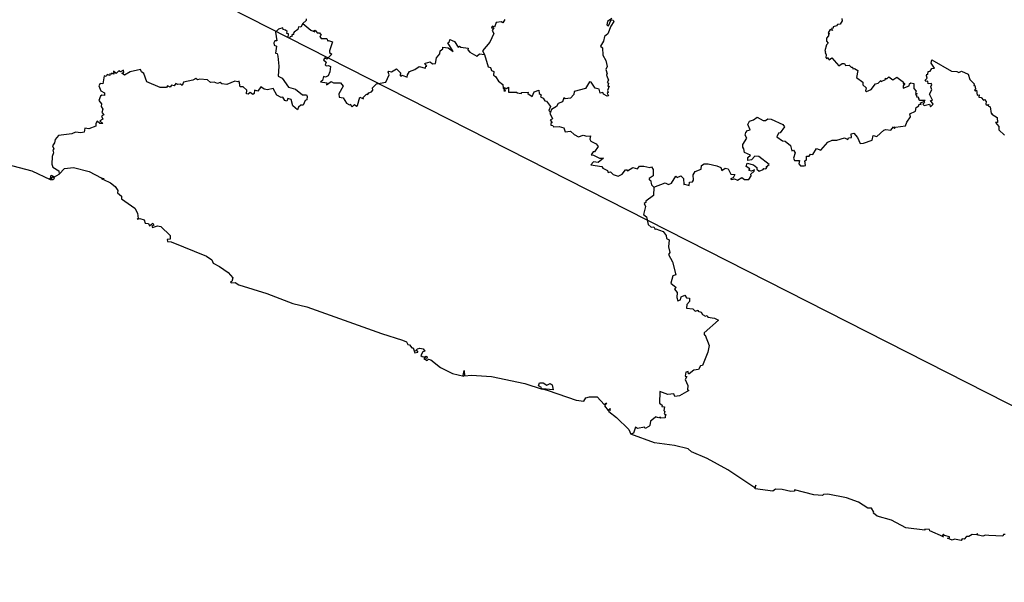
# Model space of a CAD drawing. Units: millimetres. Extents: x 621756 to 623006, y 2536702 to 2537512.
# Drawn here: x 622935 to 622954, y 2537420 to 2537431 of the extents above; entities that cross this region are included whole.
import ezdxf

# ---------------------------------------------------------------- set-up
doc = ezdxf.new("R2010")
doc.units = ezdxf.units.MM
doc.header["$LTSCALE"] = 20
doc.layers.add('SOLAPA', color=7, linetype='Continuous')

msp = doc.modelspace()

# ---------------------------------------------------------------- linework, layer by layer
at = {"layer": 'SOLAPA', "color": 7}
msp.add_line((622996.513, 2537402.031), (622913.937, 2537444.048), dxfattribs=at)
at = {"layer": 'SOLAPA'}
for points in [[(622940.617, 2537430.879), (622940.58, 2537430.812), (622940.534, 2537430.813), (622940.524, 2537430.765), (622940.456, 2537430.713), (622940.437, 2537430.69), (622940.448, 2537430.673), (622940.411, 2537430.664), (622940.419, 2537430.641), (622940.377, 2537430.626), (622940.367, 2537430.602), (622940.338, 2537430.607), (622940.347, 2537430.684), (622940.318, 2537430.692), (622940.322, 2537430.724), (622940.291, 2537430.755), (622940.246, 2537430.766), (622940.243, 2537430.795), (622940.157, 2537430.769), (622940.103, 2537430.712), (622940.127, 2537430.552), (622940.091, 2537430.552), (622940.07, 2537430.511), (622940.075, 2537430.469), (622940.12, 2537430.449), (622940.102, 2537430.319), (622940.132, 2537430.311), (622940.148, 2537430.259), (622940.164, 2537430.074), (622940.153, 2537429.881), (622940.228, 2537429.843), (622940.347, 2537429.674), (622940.48, 2537429.634), (622940.613, 2537429.533), (622940.685, 2537429.528), (622940.702, 2537429.498), (622940.691, 2537429.434), (622940.662, 2537429.425), (622940.626, 2537429.336), (622940.578, 2537429.332), (622940.534, 2537429.295), (622940.517, 2537429.249), (622940.429, 2537429.322), (622940.399, 2537429.439), (622940.336, 2537429.463), (622940.317, 2537429.412), (622940.277, 2537429.424), (622940.241, 2537429.485), (622940.209, 2537429.48), (622940.124, 2537429.523), (622940.058, 2537429.65), (622939.949, 2537429.626), (622939.886, 2537429.637), (622939.824, 2537429.682), (622939.771, 2537429.598), (622939.707, 2537429.619), (622939.696, 2537429.552), (622939.673, 2537429.536), (622939.626, 2537429.573), (622939.583, 2537429.541), (622939.551, 2537429.548), (622939.559, 2537429.618), (622939.491, 2537429.679), (622939.432, 2537429.684), (622939.413, 2537429.789), (622939.39, 2537429.773), (622939.333, 2537429.786), (622939.182, 2537429.727), (622939.085, 2537429.736), (622939.054, 2537429.761), (622939.009, 2537429.742), (622938.941, 2537429.771), (622938.872, 2537429.762), (622938.814, 2537429.814), (622938.67, 2537429.828), (622938.631, 2537429.815), (622938.598, 2537429.839), (622938.543, 2537429.807), (622938.362, 2537429.772), (622938.339, 2537429.706), (622938.306, 2537429.734), (622938.254, 2537429.724), (622938.219, 2537429.743), (622938.188, 2537429.701), (622938.139, 2537429.71), (622938.113, 2537429.675), (622938.063, 2537429.697), (622938.04, 2537429.668), (622937.92, 2537429.666), (622937.673, 2537429.777), (622937.617, 2537429.935), (622937.572, 2537429.966), (622937.553, 2537430.011), (622937.355, 2537429.967), (622937.246, 2537429.899), (622937.196, 2537429.937), (622937.234, 2537429.955), (622937.232, 2537429.996), (622937.175, 2537429.966), (622937.143, 2537429.986), (622937.09, 2537429.931), (622937.04, 2537429.978), (622937.045, 2537429.922), (622937.01, 2537429.938), (622936.994, 2537429.919), (622936.972, 2537429.926), (622936.971, 2537429.897), (622936.921, 2537429.917), (622936.902, 2537429.879), (622936.865, 2537429.891), (622936.842, 2537429.739), (622936.788, 2537429.745), (622936.764, 2537429.703), (622936.803, 2537429.606), (622936.868, 2537429.567), (622936.874, 2537429.544), (622936.871, 2537429.515), (622936.818, 2537429.525), (622936.797, 2537429.507), (622936.766, 2537429.424), (622936.812, 2537429.359), (622936.809, 2537429.31), (622936.841, 2537429.261), (622936.822, 2537429.198), (622936.859, 2537429.149), (622936.817, 2537429.128), (622936.837, 2537429.067), (622936.782, 2537429.036), (622936.839, 2537428.985), (622936.782, 2537428.989), (622936.734, 2537429.03), (622936.708, 2537428.991), (622936.706, 2537428.937), (622936.572, 2537428.885), (622936.498, 2537428.898), (622936.485, 2537428.826), (622936.425, 2537428.809), (622936.324, 2537428.824), (622936.255, 2537428.792), (622936, 2537428.759), (622935.94, 2537428.687), (622935.928, 2537428.625), (622935.89, 2537428.568), (622935.917, 2537428.509), (622935.896, 2537428.486), (622935.906, 2537428.434), (622935.88, 2537428.367), (622935.874, 2537428.219), (622935.898, 2537428.164), (622936.011, 2537428.096), (622936.017, 2537428.028)], [(622940.683, 2537430.965), (622940.684, 2537430.938), (622940.617, 2537430.879)], [(622940.617, 2537430.879), (622940.766, 2537430.753), (622940.844, 2537430.722), (622940.835, 2537430.743), (622940.851, 2537430.75), (622940.889, 2537430.702), (622940.932, 2537430.704), (622940.962, 2537430.659), (622940.941, 2537430.635), (622940.962, 2537430.594), (622941.071, 2537430.596), (622941.091, 2537430.546), (622941.106, 2537430.557), (622941.176, 2537430.532), (622941.119, 2537430.359), (622941.123, 2537430.332), (622941.169, 2537430.299), (622941.07, 2537430.205), (622941.034, 2537430.23), (622941.009, 2537430.191), (622941.06, 2537430.147), (622941.037, 2537430.096), (622941.056, 2537430.076), (622941.105, 2537430.084), (622941.139, 2537430.064), (622941.129, 2537429.966), (622941.097, 2537429.89), (622941.045, 2537429.866), (622941.011, 2537429.877), (622940.987, 2537429.803), (622940.953, 2537429.777), (622941.071, 2537429.756), (622941.068, 2537429.722), (622941.154, 2537429.781), (622941.2, 2537429.754), (622941.331, 2537429.756), (622941.382, 2537429.695), (622941.298, 2537429.55), (622941.307, 2537429.483), (622941.382, 2537429.471), (622941.446, 2537429.374), (622941.497, 2537429.342), (622941.505, 2537429.354), (622941.552, 2537429.301), (622941.592, 2537429.344), (622941.633, 2537429.316), (622941.653, 2537429.326), (622941.694, 2537429.484), (622941.761, 2537429.454), (622941.759, 2537429.479), (622941.816, 2537429.537), (622941.838, 2537429.546), (622941.841, 2537429.529), (622941.863, 2537429.566), (622941.914, 2537429.584), (622941.943, 2537429.621), (622941.933, 2537429.663), (622942.01, 2537429.739), (622942.186, 2537429.769), (622942.246, 2537429.905), (622942.231, 2537429.959), (622942.245, 2537429.978), (622942.296, 2537429.964), (622942.389, 2537430.021), (622942.471, 2537429.939), (622942.451, 2537429.905), (622942.468, 2537429.885), (622942.497, 2537429.901), (622942.589, 2537429.866), (622942.594, 2537429.91), (622942.636, 2537429.973), (622942.735, 2537430.009), (622942.815, 2537430.065), (622942.938, 2537430.035), (622942.939, 2537430.071), (622942.96, 2537430.073), (622942.922, 2537430.121), (622942.934, 2537430.128), (622943.026, 2537430.152), (622943.068, 2537430.116), (622943.122, 2537430.124), (622943.144, 2537430.23), (622943.206, 2537430.305), (622943.212, 2537430.364), (622943.26, 2537430.397), (622943.265, 2537430.431), (622943.363, 2537430.418), (622943.46, 2537430.35), (622943.358, 2537430.514), (622943.39, 2537430.537), (622943.394, 2537430.575), (622943.483, 2537430.537), (622943.552, 2537430.433), (622943.577, 2537430.448), (622943.605, 2537430.428), (622943.741, 2537430.415), (622943.738, 2537430.382), (622943.771, 2537430.335), (622943.908, 2537430.263), (622943.955, 2537430.302), (622944.047, 2537430.293)], [(622944.434, 2537430.954), (622944.394, 2537430.894), (622944.364, 2537430.909), (622944.272, 2537430.897), (622944.239, 2537430.811), (622944.204, 2537430.831), (622944.187, 2537430.813), (622944.183, 2537430.794), (622944.225, 2537430.799), (622944.193, 2537430.748), (622944.224, 2537430.692), (622944.149, 2537430.525), (622944.013, 2537430.362), (622944.047, 2537430.293)], [(622946.454, 2537430.975), (622946.376, 2537430.915), (622946.364, 2537430.851), (622946.392, 2537430.832), (622946.446, 2537430.948), (622946.481, 2537430.944), (622946.495, 2537430.913), (622946.435, 2537430.83), (622946.379, 2537430.68), (622946.319, 2537430.634), (622946.3, 2537430.546), (622946.239, 2537430.451), (622946.279, 2537430.421), (622946.286, 2537430.278), (622946.343, 2537430.177), (622946.367, 2537430.066), (622946.345, 2537430.009), (622946.368, 2537429.928), (622946.352, 2537429.927), (622946.366, 2537429.915), (622946.354, 2537429.902), (622946.395, 2537429.805), (622946.365, 2537429.761), (622946.392, 2537429.748), (622946.382, 2537429.691), (622946.403, 2537429.691), (622946.374, 2537429.611), (622946.384, 2537429.573), (622946.368, 2537429.563), (622946.392, 2537429.508), (622946.365, 2537429.502), (622946.298, 2537429.543), (622946.284, 2537429.576), (622946.233, 2537429.562), (622946.216, 2537429.635), (622946.142, 2537429.656), (622946.068, 2537429.767), (622946.033, 2537429.774), (622945.96, 2537429.65), (622945.745, 2537429.593), (622945.739, 2537429.536), (622945.673, 2537429.468), (622945.575, 2537429.457), (622945.548, 2537429.474), (622945.526, 2537429.396), (622945.441, 2537429.368), (622945.409, 2537429.311), (622945.316, 2537429.25), (622945.296, 2537429.204)], [(622950.798, 2537430.971), (622950.81, 2537430.926), (622950.769, 2537430.863), (622950.717, 2537430.859), (622950.703, 2537430.837), (622950.639, 2537430.816), (622950.64, 2537430.79), (622950.604, 2537430.783), (622950.622, 2537430.744), (622950.578, 2537430.765), (622950.541, 2537430.703), (622950.57, 2537430.686), (622950.546, 2537430.675), (622950.552, 2537430.648), (622950.514, 2537430.604), (622950.51, 2537430.546), (622950.541, 2537430.506), (622950.509, 2537430.477), (622950.477, 2537430.364), (622950.497, 2537430.342), (622950.483, 2537430.333), (622950.507, 2537430.287), (622950.498, 2537430.233), (622950.517, 2537430.211), (622950.539, 2537430.235), (622950.562, 2537430.193), (622950.614, 2537430.231), (622950.747, 2537430.076), (622950.805, 2537430.123), (622950.852, 2537430.119), (622950.87, 2537430.087), (622950.941, 2537430.093), (622950.977, 2537430.055), (622951.004, 2537430.055), (622951.009, 2537430.022), (622951.041, 2537430.027), (622951.104, 2537429.988), (622951.077, 2537429.857), (622951.199, 2537429.769), (622951.198, 2537429.718), (622951.261, 2537429.661), (622951.246, 2537429.607), (622951.264, 2537429.59), (622951.354, 2537429.632), (622951.436, 2537429.735), (622951.487, 2537429.751), (622951.535, 2537429.8), (622951.545, 2537429.781), (622951.625, 2537429.817), (622951.628, 2537429.845), (622951.649, 2537429.834), (622951.689, 2537429.869), (622951.766, 2537429.814), (622951.841, 2537429.862), (622951.966, 2537429.769), (622951.957, 2537429.747), (622951.989, 2537429.743), (622951.957, 2537429.701), (622951.957, 2537429.654), (622952.075, 2537429.702), (622952.079, 2537429.739), (622952.104, 2537429.756), (622952.159, 2537429.742), (622952.162, 2537429.647), (622952.208, 2537429.602), (622952.191, 2537429.575), (622952.225, 2537429.547), (622952.195, 2537429.536), (622952.219, 2537429.509), (622952.211, 2537429.493), (622952.256, 2537429.488), (622952.24, 2537429.474), (622952.259, 2537429.458), (622952.248, 2537429.445), (622952.275, 2537429.43), (622952.376, 2537429.43), (622952.353, 2537429.401)], [(622944.047, 2537430.293), (622944.121, 2537430.059), (622944.163, 2537430.044), (622944.184, 2537429.987), (622944.227, 2537429.974), (622944.217, 2537429.9), (622944.26, 2537429.877), (622944.312, 2537429.79), (622944.398, 2537429.724), (622944.401, 2537429.654), (622944.427, 2537429.625), (622944.414, 2537429.604), (622944.449, 2537429.605), (622944.42, 2537429.666), (622944.468, 2537429.651), (622944.506, 2537429.673), (622944.506, 2537429.582), (622944.664, 2537429.581), (622944.66, 2537429.567), (622944.748, 2537429.558), (622944.749, 2537429.575), (622944.877, 2537429.579), (622944.871, 2537429.554), (622944.953, 2537429.498), (622944.988, 2537429.589), (622945.078, 2537429.618), (622945.082, 2537429.558), (622945.122, 2537429.527), (622945.105, 2537429.494), (622945.159, 2537429.464), (622945.187, 2537429.416), (622945.222, 2537429.407), (622945.296, 2537429.307), (622945.266, 2537429.236), (622945.296, 2537429.204)], [(622952.353, 2537429.401), (622952.36, 2537429.383), (622952.328, 2537429.355), (622952.357, 2537429.329), (622952.456, 2537429.352), (622952.478, 2537429.302), (622952.526, 2537429.354), (622952.478, 2537429.421), (622952.513, 2537429.427), (622952.459, 2537429.543), (622952.504, 2537429.627), (622952.484, 2537429.679), (622952.504, 2537429.727), (622952.491, 2537429.744), (622952.433, 2537429.735), (622952.425, 2537429.786), (622952.386, 2537429.783), (622952.378, 2537429.806), (622952.414, 2537429.844), (622952.399, 2537429.892), (622952.405, 2537429.92), (622952.424, 2537429.916), (622952.432, 2537429.973), (622952.468, 2537429.979), (622952.501, 2537430.028), (622952.554, 2537430.031), (622952.489, 2537430.127), (622952.503, 2537430.194), (622952.871, 2537429.977), (622952.973, 2537429.974), (622953.012, 2537429.955), (622953.061, 2537429.976), (622953.188, 2537429.921), (622953.218, 2537429.817), (622953.303, 2537429.737), (622953.294, 2537429.709), (622953.314, 2537429.705), (622953.329, 2537429.641), (622953.306, 2537429.617), (622953.325, 2537429.603), (622953.345, 2537429.615), (622953.357, 2537429.523), (622953.394, 2537429.527), (622953.39, 2537429.488), (622953.432, 2537429.48), (622953.479, 2537429.428), (622953.497, 2537429.441), (622953.528, 2537429.403), (622953.52, 2537429.352), (622953.544, 2537429.333), (622953.57, 2537429.344), (622953.563, 2537429.319), (622953.606, 2537429.3), (622953.621, 2537429.179), (622953.636, 2537429.184), (622953.637, 2537429.165), (622953.734, 2537429.104), (622953.742, 2537429.008), (622953.705, 2537429.007), (622953.764, 2537428.934), (622953.765, 2537428.867), (622953.873, 2537428.767)], [(622947.252, 2537427.786), (622947.466, 2537427.866), (622947.529, 2537427.837), (622947.585, 2537427.857), (622947.662, 2537427.994), (622947.689, 2537427.967), (622947.758, 2537428), (622947.809, 2537427.946), (622947.817, 2537427.832), (622947.831, 2537427.844), (622947.915, 2537427.819), (622947.924, 2537427.878), (622947.982, 2537427.885), (622948.001, 2537427.915), (622947.994, 2537428.017), (622948.027, 2537428.078), (622948.144, 2537428.127), (622948.148, 2537428.193), (622948.203, 2537428.225), (622948.277, 2537428.227), (622948.44, 2537428.189), (622948.516, 2537428.157), (622948.535, 2537428.098), (622948.598, 2537428.143), (622948.651, 2537428.129), (622948.701, 2537428.03), (622948.779, 2537428.021), (622948.75, 2537427.963), (622948.697, 2537427.941), (622948.723, 2537427.929), (622948.773, 2537427.944), (622948.828, 2537427.915), (622948.909, 2537427.968), (622948.96, 2537427.93), (622949.045, 2537427.929), (622949.089, 2537428), (622949.084, 2537428.03), (622949.142, 2537428.086), (622949.149, 2537428.11), (622949.095, 2537428.087), (622949.045, 2537428.101), (622949.061, 2537428.133), (622948.992, 2537428.173), (622949.014, 2537428.238), (622949.129, 2537428.208), (622949.194, 2537428.156), (622949.193, 2537428.124), (622949.241, 2537428.085), (622949.314, 2537428.116), (622949.326, 2537428.139), (622949.367, 2537428.132), (622949.388, 2537428.164), (622949.374, 2537428.168), (622949.429, 2537428.213), (622949.235, 2537428.363), (622949.158, 2537428.373), (622949.096, 2537428.3), (622949.023, 2537428.287), (622949.022, 2537428.348), (622949.078, 2537428.391), (622948.961, 2537428.437), (622948.952, 2537428.508), (622948.928, 2537428.539), (622948.931, 2537428.592), (622949.005, 2537428.709), (622948.975, 2537428.766), (622948.988, 2537428.821), (622949.02, 2537428.856), (622949.067, 2537428.87), (622949.024, 2537428.971), (622949.058, 2537429.035), (622949.131, 2537429.055), (622949.2, 2537429.106), (622949.313, 2537429.047), (622949.356, 2537429.045), (622949.402, 2537429.075), (622949.465, 2537429.067), (622949.689, 2537428.968), (622949.717, 2537428.922), (622949.636, 2537428.814), (622949.605, 2537428.807), (622949.572, 2537428.733), (622949.682, 2537428.658), (622949.732, 2537428.657), (622949.831, 2537428.571), (622949.854, 2537428.469), (622949.887, 2537428.483), (622949.921, 2537428.435), (622949.887, 2537428.33), (622949.907, 2537428.288), (622950.002, 2537428.29), (622949.987, 2537428.224), (622950.021, 2537428.188), (622950.089, 2537428.188), (622950.112, 2537428.195), (622950.101, 2537428.28), (622950.135, 2537428.301), (622950.136, 2537428.371), (622950.186, 2537428.371), (622950.21, 2537428.41), (622950.252, 2537428.405), (622950.323, 2537428.517), (622950.401, 2537428.486), (622950.539, 2537428.632), (622950.62, 2537428.673), (622950.707, 2537428.672), (622950.854, 2537428.72), (622950.912, 2537428.688), (622950.928, 2537428.714), (622950.982, 2537428.724), (622950.98, 2537428.791), (622951.027, 2537428.807), (622951.098, 2537428.724), (622951.15, 2537428.607), (622951.209, 2537428.615), (622951.371, 2537428.67), (622951.394, 2537428.764), (622951.465, 2537428.744), (622951.595, 2537428.862), (622951.631, 2537428.875), (622951.729, 2537428.863), (622951.777, 2537428.923), (622951.795, 2537428.894), (622951.815, 2537428.92), (622952.006, 2537428.941), (622952.027, 2537429.015), (622952.098, 2537429.115), (622952.086, 2537429.17), (622952.193, 2537429.221), (622952.206, 2537429.291), (622952.255, 2537429.324), (622952.26, 2537429.352), (622952.302, 2537429.346), (622952.29, 2537429.381), (622952.353, 2537429.401)], [(622945.296, 2537429.204), (622945.284, 2537429.183), (622945.335, 2537429.075), (622945.288, 2537429.054), (622945.33, 2537429.01), (622945.301, 2537428.985), (622945.305, 2537428.955), (622945.342, 2537428.952), (622945.356, 2537428.926), (622945.462, 2537428.93), (622945.546, 2537428.905), (622945.576, 2537428.83), (622945.677, 2537428.845), (622945.747, 2537428.777), (622945.824, 2537428.737), (622945.911, 2537428.767), (622945.981, 2537428.749), (622946.055, 2537428.756), (622946.04, 2537428.689), (622946.061, 2537428.656), (622946.161, 2537428.606), (622946.2, 2537428.553), (622946.129, 2537428.452), (622946.1, 2537428.454), (622946.063, 2537428.396), (622946.108, 2537428.392), (622946.221, 2537428.332), (622946.296, 2537428.331), (622946.195, 2537428.251), (622946.107, 2537428.264), (622946.056, 2537428.207), (622946.267, 2537428.173), (622946.284, 2537428.143), (622946.371, 2537428.1), (622946.387, 2537428.06), (622946.433, 2537428.076), (622946.482, 2537428.023), (622946.573, 2537427.99), (622946.654, 2537428.033), (622946.712, 2537428.111), (622946.74, 2537428.115), (622946.754, 2537428.095), (622946.854, 2537428.155), (622946.943, 2537428.129), (622946.978, 2537428.179), (622947.059, 2537428.184), (622947.175, 2537428.158), (622947.204, 2537428.172), (622947.236, 2537428.116), (622947.234, 2537427.998), (622947.158, 2537427.947), (622947.164, 2537427.922), (622947.188, 2537427.917), (622947.208, 2537427.831), (622947.252, 2537427.786)], [(622934.746, 2537428.29), (622935.5, 2537428.094), (622935.846, 2537427.93), (622935.894, 2537427.932), (622935.926, 2537427.957), (622935.888, 2537427.977), (622935.853, 2537427.934), (622935.824, 2537427.943), (622935.852, 2537427.947), (622935.864, 2537428.01), (622935.925, 2537427.979), (622936.017, 2537428.028)], [(622936.017, 2537428.028), (622936.118, 2537428.136), (622936.283, 2537428.155), (622936.582, 2537428.078), (622936.805, 2537427.96), (622936.833, 2537427.928), (622936.853, 2537427.954), (622936.85, 2537427.929), (622936.984, 2537427.867), (622937.073, 2537427.795), (622937.124, 2537427.721), (622937.117, 2537427.68), (622937.191, 2537427.615), (622937.191, 2537427.567), (622937.443, 2537427.389), (622937.494, 2537427.295), (622937.508, 2537427.195), (622937.489, 2537427.181), (622937.541, 2537427.19), (622937.623, 2537427.167), (622937.639, 2537427.102), (622937.705, 2537427.096), (622937.721, 2537427.055), (622937.782, 2537427.101), (622937.801, 2537427.065), (622937.765, 2537427.045), (622937.78, 2537427.021), (622937.873, 2537427.056), (622937.934, 2537427.038), (622938.11, 2537426.874), (622938.113, 2537426.8), (622938.054, 2537426.793), (622938.064, 2537426.758), (622938.13, 2537426.754), (622938.795, 2537426.483), (622938.9, 2537426.412), (622938.922, 2537426.346), (622939.043, 2537426.288), (622939.205, 2537426.171), (622939.293, 2537426.07), (622939.279, 2537426.002), (622939.249, 2537425.998), (622939.261, 2537425.974), (622939.34, 2537425.983), (622939.409, 2537425.94), (622939.939, 2537425.776), (622940.43, 2537425.587), (622940.692, 2537425.52), (622942.103, 2537425.02), (622942.504, 2537424.895), (622942.579, 2537424.86), (622942.603, 2537424.81), (622942.635, 2537424.802), (622942.679, 2537424.747), (622942.703, 2537424.747), (622942.731, 2537424.65), (622942.792, 2537424.663), (622942.789, 2537424.683), (622942.744, 2537424.69), (622942.785, 2537424.728), (622942.83, 2537424.743), (622942.889, 2537424.731), (622942.925, 2537424.685), (622942.886, 2537424.669), (622942.846, 2537424.604), (622942.875, 2537424.584), (622942.921, 2537424.577), (622942.942, 2537424.593), (622942.964, 2537424.577), (622942.959, 2537424.548), (622942.921, 2537424.56), (622942.901, 2537424.543), (622942.968, 2537424.511), (622942.993, 2537424.531), (622943.039, 2537424.518), (622943.218, 2537424.377), (622943.447, 2537424.265), (622943.661, 2537424.215), (622943.648, 2537424.224), (622943.664, 2537424.319), (622943.67, 2537424.219), (622943.805, 2537424.23), (622944.181, 2537424.203), (622944.81, 2537424.072), (622945.142, 2537423.969), (622945.12, 2537423.98), (622945.129, 2537423.998), (622945.073, 2537424.03), (622945.086, 2537424.086), (622945.156, 2537424.087), (622945.229, 2537424.041), (622945.288, 2537424.075), (622945.33, 2537424.05), (622945.349, 2537423.955), (622945.148, 2537423.97), (622945.254, 2537423.944), (622945.779, 2537423.759), (622945.927, 2537423.74), (622945.967, 2537423.8), (622946.033, 2537423.822), (622946.179, 2537423.821), (622946.313, 2537423.674), (622946.356, 2537423.709), (622946.319, 2537423.654), (622946.384, 2537423.566), (622946.425, 2537423.599), (622946.417, 2537423.574), (622946.432, 2537423.568), (622946.393, 2537423.564), (622946.399, 2537423.543), (622946.543, 2537423.432), (622946.775, 2537423.202), (622946.814, 2537423.118)], [(622947.252, 2537427.786), (622947.245, 2537427.629), (622947.096, 2537427.522), (622947.101, 2537427.496), (622947.065, 2537427.474), (622947.091, 2537427.417), (622947.054, 2537427.27), (622947.109, 2537427.224), (622947.141, 2537427.077), (622947.198, 2537427.03), (622947.251, 2537427.035), (622947.275, 2537426.983), (622947.289, 2537426.994), (622947.423, 2537426.948), (622947.484, 2537426.871), (622947.49, 2537426.816), (622947.536, 2537426.79), (622947.527, 2537426.658), (622947.552, 2537426.548), (622947.527, 2537426.511), (622947.6, 2537426.376), (622947.665, 2537426.129), (622947.611, 2537426.111), (622947.572, 2537425.967), (622947.672, 2537425.887), (622947.639, 2537425.859), (622947.69, 2537425.795), (622947.686, 2537425.7), (622947.705, 2537425.633), (622947.751, 2537425.654), (622947.766, 2537425.713), (622947.833, 2537425.74), (622947.864, 2537425.693), (622947.921, 2537425.688), (622947.926, 2537425.622), (622947.872, 2537425.568), (622947.869, 2537425.498), (622947.986, 2537425.484), (622948.03, 2537425.439), (622948.084, 2537425.46), (622948.082, 2537425.44), (622948.143, 2537425.421), (622948.17, 2537425.378), (622948.224, 2537425.349), (622948.258, 2537425.359), (622948.269, 2537425.33), (622948.397, 2537425.311), (622948.469, 2537425.273), (622948.197, 2537425.028), (622948.197, 2537424.993), (622948.219, 2537424.988), (622948.295, 2537424.79), (622948.268, 2537424.665), (622948.171, 2537424.414), (622948.133, 2537424.41), (622948.094, 2537424.338), (622948.002, 2537424.326), (622947.918, 2537424.259), (622947.901, 2537424.258), (622947.898, 2537424.299), (622947.851, 2537424.288), (622947.842, 2537424.209), (622947.873, 2537424.203), (622947.844, 2537424.15), (622947.89, 2537424.035), (622947.887, 2537423.956), (622947.912, 2537423.941), (622947.734, 2537423.84), (622947.645, 2537423.826), (622947.626, 2537423.881), (622947.516, 2537423.863), (622947.365, 2537423.919), (622947.359, 2537423.702), (622947.407, 2537423.664), (622947.399, 2537423.64), (622947.453, 2537423.631), (622947.436, 2537423.566), (622947.456, 2537423.542), (622947.446, 2537423.498), (622947.484, 2537423.483), (622947.462, 2537423.459), (622947.465, 2537423.427), (622947.383, 2537423.417), (622947.367, 2537423.438), (622947.345, 2537423.424), (622947.272, 2537423.446), (622947.277, 2537423.431), (622947.186, 2537423.361), (622947.173, 2537423.281), (622947.153, 2537423.261), (622947.088, 2537423.224), (622947.075, 2537423.245), (622946.943, 2537423.225), (622946.9, 2537423.245), (622946.865, 2537423.137), (622946.814, 2537423.118)], [(622953.888, 2537421.216), (622953.855, 2537421.216), (622953.844, 2537421.188), (622953.578, 2537421.2), (622953.513, 2537421.208), (622953.464, 2537421.187), (622953.377, 2537421.207), (622953.355, 2537421.239), (622953.352, 2537421.215), (622953.265, 2537421.22), (622953.199, 2537421.181), (622953.159, 2537421.181), (622953.112, 2537421.128), (622953.075, 2537421.134), (622953.057, 2537421.108), (622952.927, 2537421.133), (622952.886, 2537421.109), (622952.8, 2537421.15), (622952.834, 2537421.154), (622952.832, 2537421.176), (622952.743, 2537421.199), (622952.722, 2537421.227), (622952.697, 2537421.194), (622952.723, 2537421.172), (622952.461, 2537421.287), (622952.46, 2537421.316), (622952.366, 2537421.318), (622952.368, 2537421.303), (622952.009, 2537421.343), (622951.738, 2537421.491), (622951.471, 2537421.567), (622951.4, 2537421.621), (622951.406, 2537421.643), (622951.359, 2537421.718), (622951.292, 2537421.718), (622951.115, 2537421.832), (622950.892, 2537421.915), (622950.534, 2537421.98), (622950.457, 2537421.974), (622950.436, 2537421.953), (622950.274, 2537421.966), (622949.905, 2537422.063), (622949.908, 2537422.039), (622949.84, 2537422.031), (622949.672, 2537422.071), (622949.547, 2537422.073), (622949.497, 2537422.035), (622949.163, 2537422.081), (622949.176, 2537422.153), (622949.158, 2537422.101), (622948.647, 2537422.441), (622948.258, 2537422.657), (622947.963, 2537422.784), (622947.895, 2537422.837), (622947.638, 2537422.902), (622947.261, 2537422.952), (622946.814, 2537423.118)]]:
    msp.add_lwpolyline(points, dxfattribs=at)

doc.saveas('drawing.dxf')
